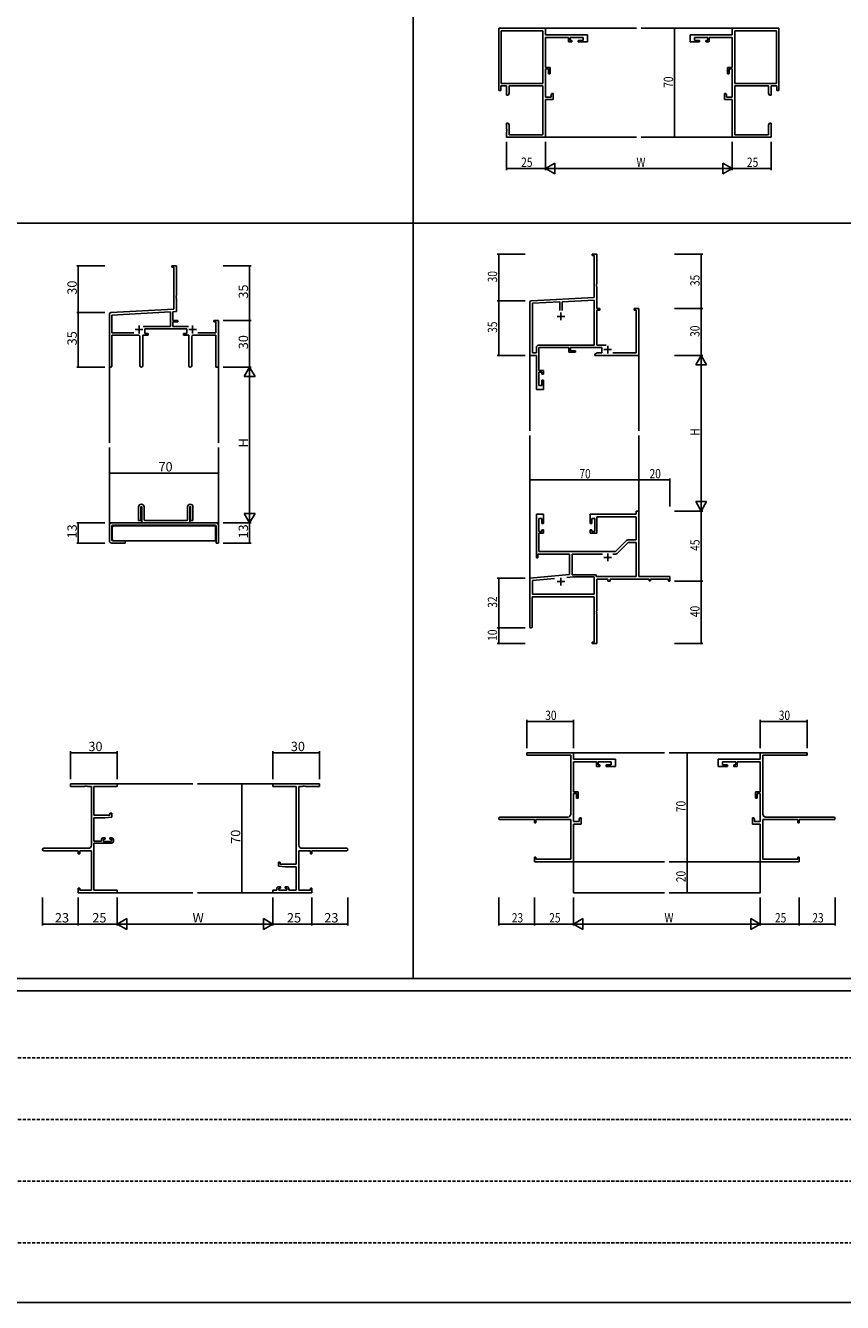
# Model space of a CAD drawing. Extents: x -420 to 4114, y -23 to 3201.
# Drawn here: x 107 to 632, y -23 to 796 of the extents above; entities that cross this region are included whole.
import ezdxf

# ---------------------------------------------------------------- set-up
doc = ezdxf.new("R2010")
doc.units = 0
doc.linetypes.add('HIDDEN', pattern=[0.375, 0.25, -0.125])
doc.linetypes.add('YHIDDEN_1', pattern=[4, 3, -1])
for name, color, linetype in [('YKK_11', 7, 'CONTINUOUS'), ('YKK_12', 2, 'CONTINUOUS'), ('YKK_D', 6, 'CONTINUOUS'), ('YKK_ZWAK', 7, 'CONTINUOUS')]:
    doc.layers.add(name, color=color, linetype=linetype)
doc.styles.get("Standard").update_dxf_attribs({"font": 'ROMANS.SHX', "bigfont": 'EXTFONT.SHX'})

# ---------------------------------------------------------------- blocks, each defined once
blk = doc.blocks.new('A201')
at = {"layer": 'YKK_ZWAK', "color": 254, "linetype": 'Continuous'}
for p, q in [((571.000014, 34.999501), (21.000001, 34.999501)), ((544.000013, 33.999501), (21.000001, 33.999501)), ((21.000001, 8.9995), (544.000013, 8.9995))]:
    blk.add_line(p, q, dxfattribs=at)
at = {"layer": 'YKK_ZWAK', "color": 131, "linetype": 'HIDDEN'}
for p, q in [((24.284751, 28.633501), (201.565005, 28.633501)), ((24.284751, 23.684501), (201.565005, 23.684501)), ((24.284751, 18.7355), (201.565005, 18.7355)), ((24.284751, 13.7865), (201.565005, 13.7865))]:
    blk.add_line(p, q, dxfattribs=at)

msp = doc.modelspace()

# ---------------------------------------------------------------- linework, layer by layer
at = {"layer": 'YKK_11', "color": 0, "linetype": 'ByBlock', "lineweight": -2}
for p, q in [((440.77, 794.7), (410.77, 794.7)), ((410.77, 794.7), (410.77, 754.7)), ((439.14, 793.07), (412.4, 793.07)), ((412.4, 793.07), (412.4, 759.33)), ((412.4, 793.07), (412.4, 759.33)), ((439.14, 759.33), (439.14, 793.07)), ((440.77, 790.5), (440.77, 794.7)), ((467.77, 790.5), (440.77, 790.5)), ((440.77, 769.6), (440.77, 788.87)), ((440.77, 788.87), (455.57, 788.87)), ((455.57, 788.87), (455.57, 785.9)), ((456.57, 786.9), (456.57, 788.87)), ((456.57, 788.87), (465.07, 788.87)), ((465.07, 788.87), (465.07, 786.9)), ((467.77, 785.9), (467.77, 790.5)), ((533.77, 790.5), (560.77, 790.5)), ((533.77, 785.9), (533.77, 790.5)), ((544.97, 788.87), (536.47, 788.87)), ((536.47, 788.87), (536.47, 786.9)), ((544.97, 786.9), (544.97, 788.87)), ((560.77, 788.87), (545.97, 788.87)), ((545.97, 788.87), (545.97, 785.9)), ((560.77, 794.7), (590.77, 794.7)), ((560.77, 790.5), (560.77, 794.7)), ((560.77, 769.6), (560.77, 788.87)), ((562.4, 759.33), (562.4, 793.07)), ((562.4, 793.07), (589.14, 793.07)), ((589.14, 793.07), (589.14, 759.33)), ((589.14, 793.07), (589.14, 759.33)), ((590.77, 794.7), (590.77, 754.7)), ((455.57, 785.9), (457.77, 785.9)), ((457.77, 786.9), (456.57, 786.9)), ((457.77, 785.9), (457.77, 786.9)), ((465.07, 786.9), (461.77, 786.9)), ((461.77, 786.9), (461.77, 785.9)), ((461.77, 785.9), (467.77, 785.9)), ((539.77, 785.9), (533.77, 785.9)), ((536.47, 786.9), (539.77, 786.9)), ((539.77, 786.9), (539.77, 785.9)), ((543.77, 785.9), (543.77, 786.9)), ((543.77, 786.9), (544.97, 786.9)), ((545.97, 785.9), (543.77, 785.9)), ((443.77, 769.6), (440.77, 769.6)), ((440.77, 750.53), (440.77, 768.6)), ((440.77, 768.6), (442.77, 768.6)), ((442.77, 768.6), (442.77, 765.4)), ((442.77, 765.4), (443.77, 765.4)), ((443.77, 765.4), (443.77, 769.6)), ((557.77, 765.4), (557.77, 769.6)), ((557.77, 769.6), (560.77, 769.6)), ((558.77, 765.4), (557.77, 765.4)), ((560.77, 768.6), (558.77, 768.6)), ((558.77, 768.6), (558.77, 765.4)), ((560.77, 750.53), (560.77, 768.6)), ((410.77, 754.7), (412.07, 754.7)), ((412.07, 754.7), (412.07, 757.7)), ((412.07, 757.7), (415.77, 757.7)), ((412.4, 759.33), (439.14, 759.33)), ((415.77, 757.7), (415.77, 751.7)), ((417.4, 757.7), (439.14, 757.7)), ((417.4, 752.79), (417.4, 757.7)), ((439.14, 757.7), (439.14, 726.33)), ((589.14, 759.33), (562.4, 759.33)), ((562.4, 757.7), (562.4, 726.33)), ((584.14, 757.7), (562.4, 757.7)), ((584.14, 752.79), (584.14, 757.7)), ((585.77, 757.7), (585.77, 751.7)), ((589.47, 757.7), (585.77, 757.7)), ((589.47, 754.7), (589.47, 757.7)), ((590.77, 754.7), (589.47, 754.7)), ((415.77, 751.7), (416.77, 751.7)), ((416.77, 751.7), (417.4, 752.79)), ((444.47, 750.53), (440.77, 750.53)), ((440.77, 724.7), (440.77, 748.9)), ((440.77, 748.9), (445.77, 748.9)), ((444.97, 752.9), (444.47, 752.03)), ((444.47, 752.03), (444.47, 750.53)), ((445.77, 752.9), (444.97, 752.9)), ((445.77, 748.9), (445.77, 752.9)), ((555.77, 748.9), (555.77, 752.9)), ((555.77, 752.9), (556.57, 752.9)), ((560.77, 748.9), (555.77, 748.9)), ((556.57, 752.9), (557.07, 752.03)), ((557.07, 752.03), (557.07, 750.53)), ((557.07, 750.53), (560.77, 750.53)), ((560.77, 724.7), (560.77, 748.9)), ((584.77, 751.7), (584.14, 752.79)), ((585.77, 751.7), (584.77, 751.7)), ((416.77, 733.7), (415.77, 733.7)), ((415.77, 733.7), (415.77, 730.16)), ((415.77, 730.16), (415.89, 729.98)), ((415.89, 729.98), (415.89, 729.43)), ((417.4, 732.61), (416.77, 733.7)), ((417.4, 726.33), (417.4, 732.61)), ((584.14, 732.61), (584.77, 733.7)), ((584.14, 726.33), (584.14, 732.61)), ((584.77, 733.7), (585.77, 733.7)), ((585.77, 730.16), (585.65, 729.98)), ((585.65, 729.98), (585.65, 729.43)), ((585.77, 733.7), (585.77, 730.16)), ((415.89, 729.43), (415.77, 729.24)), ((415.77, 729.24), (415.77, 729.16)), ((415.77, 729.16), (415.89, 728.98)), ((415.89, 728.43), (415.77, 728.24)), ((415.77, 728.24), (415.77, 724.7)), ((415.77, 724.7), (440.77, 724.7)), ((415.89, 728.98), (415.89, 728.43)), ((439.14, 726.33), (417.4, 726.33)), ((585.77, 724.7), (560.77, 724.7)), ((562.4, 726.33), (584.14, 726.33)), ((585.65, 729.43), (585.77, 729.24)), ((585.77, 729.16), (585.65, 728.98)), ((585.65, 728.98), (585.65, 728.43)), ((585.65, 728.43), (585.77, 728.24)), ((585.77, 729.24), (585.77, 729.16)), ((585.77, 728.24), (585.77, 724.7)), ((470.77, 648.8), (470.77, 649.7)), ((470.77, 649.7), (473.77, 649.7)), ((472.14, 648.8), (470.77, 648.8)), ((472.14, 621.87), (472.14, 648.8)), ((473.77, 649.7), (473.77, 630.66)), ((200.78, 641.23), (200.78, 642.13)), ((200.78, 642.13), (203.78, 642.13)), ((202.15, 641.23), (200.78, 641.23)), ((202.15, 614.3), (202.15, 641.23)), ((203.78, 642.13), (203.78, 623.09)), ((473.77, 630.66), (473.65, 630.47)), ((473.65, 630.47), (473.65, 629.92)), ((473.65, 629.92), (473.77, 629.74)), ((473.77, 629.66), (473.65, 629.47)), ((473.65, 629.47), (473.65, 628.92)), ((473.65, 628.92), (473.77, 628.74)), ((473.77, 629.74), (473.77, 629.66)), ((473.77, 628.74), (473.77, 614.7)), ((203.78, 623.09), (203.66, 622.91)), ((203.66, 622.91), (203.66, 622.36)), ((203.66, 622.36), (203.78, 622.18)), ((203.78, 622.09), (203.66, 621.91)), ((203.66, 621.91), (203.66, 621.36)), ((203.66, 621.36), (203.78, 621.18)), ((203.78, 622.18), (203.78, 622.09)), ((203.78, 621.18), (203.78, 612.75)), ((430.77, 584.7), (430.77, 618.75)), ((431.72, 619.75), (472.14, 621.87)), ((450.12, 619.08), (432.4, 618.15)), ((432.4, 618.15), (432.4, 586.33)), ((450.12, 613.4), (450.12, 619.08)), ((450.12, 613.4), (450.12, 619.08)), ((472.14, 620.23), (451.42, 619.15)), ((451.42, 619.15), (451.42, 613.4)), ((472.14, 591.33), (472.14, 620.23)), ((160.78, 577.95), (160.78, 611.18)), ((161.72, 612.18), (202.15, 614.3)), ((162.41, 610.59), (199.95, 612.55)), ((162.41, 599.26), (162.41, 610.59)), ((199.95, 612.55), (199.95, 603.26)), ((203.78, 612.75), (201.58, 612.64)), ((201.58, 612.64), (201.58, 607.13)), ((201.58, 607.13), (204.78, 607.13)), ((204.78, 607.13), (204.78, 606.23)), ((227.78, 606.23), (227.78, 607.13)), ((227.78, 607.13), (230.78, 607.13)), ((230.78, 607.13), (230.78, 577.13)), ((473.77, 614.7), (475.77, 614.7)), ((475.77, 613.8), (473.77, 613.8)), ((473.77, 613.8), (473.77, 591.33)), ((475.77, 614.7), (475.77, 613.8)), ((497.77, 613.8), (497.77, 614.7)), ((497.77, 614.7), (500.77, 614.7)), ((499.14, 613.8), (497.77, 613.8)), ((499.14, 586.33), (499.14, 613.8)), ((500.77, 614.7), (500.77, 584.7)), ((176.43, 599.26), (162.41, 599.26)), ((176.43, 599.26), (162.41, 599.26)), ((199.95, 603.26), (182.47, 603.26)), ((210.38, 601.63), (183.58, 601.63)), ((183.58, 601.63), (183.58, 598.63)), ((183.58, 598.63), (185.58, 598.63)), ((185.58, 598.63), (185.58, 597.63)), ((204.78, 606.23), (201.58, 606.23)), ((201.58, 606.23), (201.58, 603.26)), ((201.58, 603.26), (211.48, 603.26)), ((208.38, 597.63), (208.38, 598.63)), ((208.38, 598.63), (210.38, 598.63)), ((210.38, 598.63), (210.38, 601.63)), ((217.53, 599.26), (229.15, 599.26)), ((229.15, 606.23), (227.78, 606.23)), ((229.15, 599.26), (229.15, 606.23)), ((179.33, 597.63), (162.41, 597.63)), ((162.41, 597.63), (162.41, 577.95)), ((180.33, 578.08), (180.33, 596.63)), ((185.58, 597.63), (182.23, 597.63)), ((182.23, 597.63), (182.23, 578.08)), ((211.73, 597.63), (208.38, 597.63)), ((211.73, 578.08), (211.73, 597.63)), ((213.63, 596.63), (213.63, 578.08)), ((229.15, 597.63), (214.63, 597.63)), ((229.15, 577.13), (229.15, 597.63)), ((436.57, 591.33), (472.14, 591.33)), ((473.77, 591.33), (479.68, 591.33)), ((434.97, 584.7), (430.77, 584.7)), ((432.4, 586.33), (434.97, 586.33)), ((434.97, 586.33), (434.97, 589.73)), ((434.97, 562.7), (434.97, 584.7)), ((455.87, 589.7), (436.6, 589.7)), ((436.6, 589.7), (436.6, 574.9)), ((455.87, 586.7), (455.87, 589.7)), ((460.07, 586.7), (455.87, 586.7)), ((477.07, 589.7), (456.87, 589.7)), ((456.87, 589.7), (456.87, 587.7)), ((456.87, 587.7), (460.07, 587.7)), ((460.07, 587.7), (460.07, 586.7)), ((472.57, 585.5), (474.01, 586.33)), ((472.57, 584.7), (472.57, 585.5)), ((500.77, 584.7), (472.57, 584.7)), ((474.01, 586.33), (477.07, 586.33)), ((477.07, 586.33), (477.07, 589.7)), ((484.01, 586.33), (499.14, 586.33)), ((230.78, 577.13), (229.15, 577.13)), ((436.6, 574.9), (439.57, 574.9)), ((439.57, 574.9), (439.57, 572.7)), ((438.57, 573.9), (436.6, 573.9)), ((436.6, 573.9), (436.6, 565.4)), ((438.57, 572.7), (438.57, 573.9)), ((439.57, 572.7), (438.57, 572.7)), ((438.57, 565.4), (438.57, 568.7)), ((438.57, 568.7), (439.57, 568.7)), ((439.57, 568.7), (439.57, 562.7)), ((439.57, 562.7), (434.97, 562.7)), ((436.6, 565.4), (438.57, 565.4)), ((499.14, 482.7), (499.14, 484.7)), ((499.14, 484.7), (500.77, 484.7)), ((500.77, 484.7), (500.77, 442.7)), ((434.97, 454.7), (434.97, 482.7)), ((434.97, 482.7), (439.57, 482.7)), ((438.57, 480), (436.6, 480)), ((436.6, 480), (436.6, 471.5)), ((438.57, 476.7), (438.57, 480)), ((439.57, 476.7), (438.57, 476.7)), ((439.57, 482.7), (439.57, 476.7)), ((469.57, 482.7), (499.14, 482.7)), ((469.57, 476.7), (469.57, 482.7)), ((470.57, 476.7), (469.57, 476.7)), ((472.57, 480), (470.57, 480)), ((470.57, 480), (470.57, 476.7)), ((472.57, 471.5), (472.57, 480)), ((499.14, 481.07), (473.77, 481.07)), ((473.77, 481.07), (473.77, 470.5)), ((499.14, 466.2), (499.14, 481.07)), ((436.6, 471.5), (438.57, 471.5)), ((436.6, 470.5), (436.6, 458.7)), ((439.57, 470.5), (436.6, 470.5)), ((438.57, 471.5), (438.57, 472.7)), ((438.57, 472.7), (439.57, 472.7)), ((439.57, 472.7), (439.57, 470.5)), ((469.57, 470.5), (469.57, 472.7)), ((469.57, 472.7), (470.57, 472.7)), ((473.77, 470.5), (469.57, 470.5)), ((470.57, 472.7), (470.57, 471.5)), ((470.57, 471.5), (472.57, 471.5)), ((485.77, 458.7), (492.8, 465.73)), ((486.92, 457.54), (493.95, 464.57)), ((493.94, 466.2), (499.14, 466.2)), ((493.95, 464.57), (499.14, 464.57)), ((499.14, 464.57), (499.14, 442.7)), ((435.97, 454.7), (434.97, 454.7)), ((456.27, 457.07), (435.97, 457.07)), ((435.97, 457.07), (435.97, 454.7)), ((436.6, 458.7), (485.77, 458.7)), ((456.27, 443.93), (456.27, 457.07)), ((457.9, 457.07), (477.42, 457.07)), ((457.9, 443.7), (457.9, 457.07)), ((484.12, 457.07), (485.79, 457.07)), ((484.12, 457.07), (485.79, 457.07)), ((430.77, 441.7), (456.27, 443.93)), ((473.34, 443.7), (457.9, 443.7)), ((473.34, 442.7), (473.34, 443.7)), ((430.77, 410.4), (430.77, 441.7)), ((432.4, 440.21), (446.62, 441.45)), ((432.4, 431.33), (432.4, 440.21)), ((454.51, 442.14), (458.62, 442.5)), ((454.51, 442.14), (458.62, 442.5)), ((458.62, 442.5), (472.14, 442.5)), ((472.14, 442.5), (472.14, 431.33)), ((499.14, 442.7), (473.34, 442.7)), ((473.77, 441.07), (473.77, 420.66)), ((480.77, 441.07), (473.77, 441.07)), ((480.77, 439.7), (480.77, 441.07)), ((482.4, 439.7), (480.77, 439.7)), ((507.47, 441.07), (482.4, 441.07)), ((482.4, 441.07), (482.4, 439.7)), ((500.77, 442.7), (520.77, 442.7)), ((507.47, 439.9), (507.47, 441.07)), ((508.27, 439.9), (507.47, 439.9)), ((519.87, 441.07), (508.27, 441.07)), ((508.27, 441.07), (508.27, 439.9)), ((519.87, 439.7), (519.87, 441.07)), ((520.77, 439.7), (519.87, 439.7)), ((520.77, 442.7), (520.77, 439.7)), ((472.14, 429.7), (432.17, 429.7)), ((432.17, 429.7), (432.17, 410.4)), ((472.14, 431.33), (432.4, 431.33)), ((472.14, 400.6), (472.14, 429.7)), ((473.77, 420.66), (473.65, 420.47)), ((473.65, 420.47), (473.65, 419.92)), ((473.65, 419.92), (473.77, 419.74)), ((473.77, 419.66), (473.65, 419.47)), ((473.65, 419.47), (473.65, 418.92)), ((473.65, 418.92), (473.77, 418.74)), ((473.77, 419.74), (473.77, 419.66)), ((473.77, 418.74), (473.77, 399.7)), ((470.77, 399.7), (470.77, 400.6)), ((470.77, 400.6), (472.14, 400.6)), ((473.77, 399.7), (470.77, 399.7)), ((428.77, 329.57), (458.77, 329.57)), ((428.77, 327.94), (428.77, 329.57)), ((438, 328.06), (437.82, 327.94)), ((438.55, 328.06), (438, 328.06)), ((438.73, 327.94), (438.55, 328.06)), ((439, 328.06), (438.82, 327.94)), ((439.55, 328.06), (439, 328.06)), ((439.73, 327.94), (439.55, 328.06)), ((458.77, 329.57), (458.77, 325.37)), ((608.77, 329.57), (578.77, 329.57)), ((578.77, 329.57), (578.77, 325.37)), ((597.82, 327.94), (598, 328.06)), ((598, 328.06), (598.55, 328.06)), ((598.55, 328.06), (598.73, 327.94)), ((598.82, 327.94), (599, 328.06)), ((599, 328.06), (599.55, 328.06)), ((599.55, 328.06), (599.73, 327.94)), ((608.77, 327.94), (608.77, 329.57)), ((437.82, 327.94), (428.77, 327.94)), ((438.82, 327.94), (438.73, 327.94)), ((457.14, 327.94), (439.73, 327.94)), ((457.14, 290.2), (457.14, 327.94)), ((458.77, 325.37), (485.77, 325.37)), ((458.77, 323.74), (458.77, 304.47)), ((473.57, 323.74), (458.77, 323.74)), ((473.57, 320.77), (473.57, 323.74)), ((475.77, 320.77), (473.57, 320.77)), ((483.07, 323.74), (474.57, 323.74)), ((474.57, 323.74), (474.57, 321.77)), ((474.57, 321.77), (475.77, 321.77)), ((475.77, 321.77), (475.77, 320.77)), ((479.77, 320.77), (479.77, 321.77)), ((479.77, 321.77), (483.07, 321.77)), ((485.77, 320.77), (479.77, 320.77)), ((483.07, 321.77), (483.07, 323.74)), ((485.77, 325.37), (485.77, 320.77)), ((578.77, 325.37), (551.77, 325.37)), ((551.77, 325.37), (551.77, 320.77)), ((551.77, 320.77), (557.77, 320.77)), ((554.47, 321.77), (554.47, 323.74)), ((554.47, 323.74), (562.97, 323.74)), ((557.77, 321.77), (554.47, 321.77)), ((557.77, 320.77), (557.77, 321.77)), ((562.97, 321.77), (561.77, 321.77)), ((561.77, 321.77), (561.77, 320.77)), ((561.77, 320.77), (563.97, 320.77)), ((562.97, 323.74), (562.97, 321.77)), ((563.97, 323.74), (578.77, 323.74)), ((563.97, 320.77), (563.97, 323.74)), ((578.77, 323.74), (578.77, 304.47)), ((580.4, 290.2), (580.4, 327.94)), ((580.4, 327.94), (597.82, 327.94)), ((598.73, 327.94), (598.82, 327.94)), ((599.73, 327.94), (608.77, 327.94)), ((135.78, 307.94), (135.78, 309.57)), ((135.78, 309.57), (165.78, 309.57)), ((144.82, 307.94), (135.78, 307.94)), ((145, 308.06), (144.82, 307.94)), ((145.55, 308.06), (145, 308.06)), ((145.73, 307.94), (145.55, 308.06)), ((145.82, 307.94), (145.73, 307.94)), ((146, 308.06), (145.82, 307.94)), ((146.55, 308.06), (146, 308.06)), ((146.73, 307.94), (146.55, 308.06)), ((149.15, 307.94), (146.73, 307.94)), ((149.15, 270.2), (149.15, 307.94)), ((165.78, 307.94), (150.78, 307.94)), ((150.78, 307.94), (150.78, 289.47)), ((165.78, 309.57), (165.78, 307.94)), ((265.78, 307.94), (265.78, 309.57)), ((265.78, 309.57), (295.78, 309.57)), ((280.78, 307.94), (265.78, 307.94)), ((280.78, 258.07), (280.78, 307.94)), ((284.82, 307.94), (282.41, 307.94)), ((282.41, 307.94), (282.41, 270.2)), ((285, 308.06), (284.82, 307.94)), ((285.55, 308.06), (285, 308.06)), ((285.73, 307.94), (285.55, 308.06)), ((285.82, 307.94), (285.73, 307.94)), ((286, 308.06), (285.82, 307.94)), ((286.55, 308.06), (286, 308.06)), ((286.73, 307.94), (286.55, 308.06)), ((295.78, 307.94), (286.73, 307.94)), ((295.78, 309.57), (295.78, 307.94)), ((458.77, 304.47), (461.77, 304.47)), ((460.77, 303.47), (458.77, 303.47)), ((458.77, 303.47), (458.77, 285.4)), ((460.77, 300.27), (460.77, 303.47)), ((461.77, 304.47), (461.77, 300.27)), ((578.77, 304.47), (575.77, 304.47)), ((575.77, 304.47), (575.77, 300.27)), ((576.77, 300.27), (576.77, 303.47)), ((576.77, 303.47), (578.77, 303.47)), ((578.77, 303.47), (578.77, 285.4)), ((461.77, 300.27), (460.77, 300.27)), ((575.77, 300.27), (576.77, 300.27)), ((150.78, 289.47), (161.08, 289.47)), ((157.78, 287.77), (150.78, 287.77)), ((150.78, 287.77), (150.78, 272.77)), ((162.28, 288.16), (157.78, 287.77)), ((161.08, 289.47), (161.08, 290.77)), ((161.08, 290.77), (162.28, 290.77)), ((162.28, 290.77), (162.28, 288.16)), ((411.59, 288.2), (455.14, 288.2)), ((462.47, 286.9), (462.97, 287.77)), ((462.97, 287.77), (463.77, 287.77)), ((463.77, 287.77), (463.77, 283.77)), ((574.57, 287.77), (573.77, 287.77)), ((573.77, 287.77), (573.77, 283.77)), ((575.07, 286.9), (574.57, 287.77)), ((625.96, 288.2), (582.4, 288.2)), ((433.77, 286.57), (411.59, 286.57)), ((433.77, 284.57), (433.77, 286.57)), ((434.67, 284.57), (433.77, 284.57)), ((457.14, 286.57), (434.67, 286.57)), ((434.67, 286.57), (434.67, 284.57)), ((457.14, 261.2), (457.14, 286.57)), ((458.77, 285.4), (462.47, 285.4)), ((458.77, 283.77), (458.77, 259.57)), ((463.77, 283.77), (458.77, 283.77)), ((462.47, 285.4), (462.47, 286.9)), ((573.77, 283.77), (578.77, 283.77)), ((575.07, 285.4), (575.07, 286.9)), ((578.77, 285.4), (575.07, 285.4)), ((578.77, 283.77), (578.77, 259.57)), ((580.4, 261.2), (580.4, 286.57)), ((580.4, 286.57), (602.87, 286.57)), ((602.87, 286.57), (602.87, 284.57)), ((602.87, 284.57), (603.77, 284.57)), ((603.77, 286.57), (625.96, 286.57)), ((603.77, 284.57), (603.77, 286.57)), ((150.78, 272.77), (155.68, 272.77)), ((162.28, 271.57), (150.78, 271.57)), ((150.78, 271.57), (150.78, 241.2)), ((155.68, 272.77), (155.68, 273.87)), ((156.68, 274.87), (157.98, 274.87)), ((157.98, 274.07), (156.88, 274.07)), ((156.88, 274.07), (156.88, 272.57)), ((156.88, 272.57), (162.08, 272.57)), ((157.98, 274.87), (157.98, 274.07)), ((160.98, 274.07), (160.98, 274.87)), ((160.98, 274.87), (162.28, 274.87)), ((162.08, 274.07), (160.98, 274.07)), ((162.08, 272.57), (162.08, 274.07)), ((163.28, 273.87), (163.28, 272.57)), ((118.59, 268.2), (147.15, 268.2)), ((140.78, 266.57), (118.59, 266.57)), ((140.78, 264.57), (140.78, 266.57)), ((141.68, 264.57), (140.78, 264.57)), ((149.15, 266.57), (141.68, 266.57)), ((141.68, 266.57), (141.68, 264.57)), ((149.15, 241.2), (149.15, 266.57)), ((289.88, 266.57), (282.41, 266.57)), ((282.41, 266.57), (282.41, 241.2)), ((284.41, 268.2), (312.96, 268.2)), ((289.88, 264.57), (289.88, 266.57)), ((290.78, 264.57), (289.88, 264.57)), ((312.96, 266.57), (290.78, 266.57)), ((290.78, 266.57), (290.78, 264.57)), ((433.77, 259.57), (433.77, 262.57)), ((433.77, 262.57), (434.67, 262.57)), ((434.67, 262.57), (434.67, 261.2)), ((603.77, 262.57), (602.87, 262.57)), ((602.87, 262.57), (602.87, 261.2)), ((603.77, 259.57), (603.77, 262.57)), ((269.28, 256.76), (269.28, 259.37)), ((269.28, 259.37), (270.48, 259.37)), ((273.78, 256.37), (269.28, 256.76)), ((270.48, 259.37), (270.48, 258.07)), ((270.48, 258.07), (280.78, 258.07)), ((280.78, 256.37), (273.78, 256.37)), ((280.78, 241.2), (280.78, 256.37)), ((458.77, 259.57), (433.77, 259.57)), ((434.67, 261.2), (457.14, 261.2)), ((578.77, 259.57), (603.77, 259.57)), ((602.87, 261.2), (580.4, 261.2)), ((140.78, 239.57), (140.78, 242.57)), ((140.78, 242.57), (141.68, 242.57)), ((165.78, 239.57), (140.78, 239.57)), ((141.68, 242.57), (141.68, 241.2)), ((141.68, 241.2), (149.15, 241.2)), ((150.78, 241.2), (165.78, 241.2)), ((165.78, 241.2), (165.78, 239.57)), ((265.78, 239.57), (265.78, 241.2)), ((265.78, 241.2), (268.28, 241.2)), ((290.78, 239.57), (265.78, 239.57)), ((268.28, 241.2), (268.28, 242.47)), ((269.28, 243.47), (270.58, 243.47)), ((270.58, 242.67), (269.48, 242.67)), ((269.48, 242.67), (269.48, 241.2)), ((269.48, 241.2), (274.68, 241.2)), ((270.58, 243.47), (270.58, 242.67)), ((273.58, 242.67), (273.58, 243.47)), ((273.58, 243.47), (274.88, 243.47)), ((274.68, 242.67), (273.58, 242.67)), ((274.68, 241.2), (274.68, 242.67)), ((275.88, 242.47), (275.88, 241.2)), ((275.88, 241.2), (280.78, 241.2)), ((282.41, 241.2), (289.88, 241.2)), ((289.88, 241.2), (289.88, 242.57)), ((289.88, 242.57), (290.78, 242.57)), ((290.78, 242.57), (290.78, 239.57))]:
    msp.add_line(p, q, dxfattribs=at)
at = {"layer": 'YKK_11', "color": 2}
for p, q in [((448.27, 609.7), (453.27, 609.7)), ((450.77, 612.2), (450.77, 607.2)), ((177.28, 601.33), (182.28, 601.33)), ((179.78, 603.83), (179.78, 598.83)), ((211.68, 601.33), (216.68, 601.33)), ((214.18, 603.83), (214.18, 598.83)), ((480.77, 590.9), (480.77, 585.9)), ((478.27, 588.4), (483.27, 588.4)), ((478.27, 455), (483.27, 455)), ((480.77, 457.5), (480.77, 452.5)), ((448.27, 439.4), (453.27, 439.4)), ((450.77, 441.9), (450.77, 436.9))]:
    msp.add_line(p, q, dxfattribs=at)
at = {"layer": 'YKK_11'}
for p, q in [((179.53, 478.63), (179.53, 487.38)), ((181.03, 478.63), (181.03, 487.38)), ((181.53, 478.63), (181.53, 487.38)), ((183.03, 487.38), (183.03, 479.38)), ((210.93, 487.38), (210.93, 479.38)), ((212.43, 478.63), (212.43, 487.38)), ((212.93, 478.63), (212.93, 487.38)), ((214.43, 478.63), (214.43, 487.38)), ((160.78, 475.63), (160.78, 465.63)), ((229.28, 477.13), (162.28, 477.13)), ((163.03, 475.63), (228.53, 475.63)), ((181.03, 478.63), (179.53, 478.63)), ((210.93, 477.13), (183.03, 477.13)), ((183.78, 478.63), (210.18, 478.63)), ((212.93, 478.63), (214.43, 478.63)), ((230.78, 464.13), (230.78, 475.63)), ((162.28, 466.38), (162.28, 474.88)), ((162.58, 474.33), (163.58, 475.33)), ((162.58, 474.33), (162.58, 466.63)), ((228.98, 475.33), (163.58, 475.33)), ((228.98, 465.63), (228.98, 475.33)), ((229.28, 474.88), (229.28, 464.13)), ((162.28, 464.13), (170.78, 464.13)), ((163.58, 465.63), (162.58, 466.63)), ((170.78, 465.63), (163.03, 465.63)), ((163.58, 465.63), (228.98, 465.63)), ((170.78, 464.13), (170.78, 465.63)), ((229.28, 464.13), (230.78, 464.13))]:
    msp.add_line(p, q, dxfattribs=at)
at = {"layer": 'YKK_11', "linetype": 'YHIDDEN_1'}
msp.add_line((162.78, 465.63), (228.78, 465.63), dxfattribs=at)
at = {"layer": 'YKK_11', "color": 0, "linetype": 'ByBlock', "lineweight": -2}
for centre, radius, start, end in [((431.77, 618.75), 1, 93.00003, 180), ((161.78, 611.18), 1, 93.00003, 180), ((179.33, 596.63), 1, 0.00001, 89.99999), ((214.63, 596.63), 1, 90.00001, 179.99999), ((436.57, 589.73), 1.6, 90.00001, 179.99999), ((161.59, 577.95), 0.815, 179.99999, 0.00001), ((181.28, 578.08), 0.95, 179.99999, 0.00001), ((212.68, 578.08), 0.95, 179.99999, 0.00001), ((493.94, 464.6), 1.6, 90, 134.99999), ((485.79, 458.67), 1.6, 270, 314.99999), ((431.47, 410.4), 0.7, 179.99999, 0.00001), ((411.59, 287.38), 0.815, 89.99999, 270.00001), ((455.14, 290.2), 2, 270.00001, 359.99999), ((582.4, 290.2), 2, 180.00001, 269.99999), ((625.96, 287.38), 0.815, 269.99999, 90.00001), ((156.68, 273.87), 1, 90.00001, 179.99999), ((162.28, 273.87), 1, 0.00001, 89.99999), ((162.28, 272.57), 1, 270.00001, 359.99999), ((118.59, 267.38), 0.815, 89.99999, 270.00001), ((147.15, 270.2), 2, 270.00001, 359.99999), ((284.41, 270.2), 2, 180.00001, 269.99999), ((312.96, 267.38), 0.815, 269.99999, 90.00001), ((269.28, 242.47), 1, 90.00001, 179.99999), ((274.88, 242.47), 1, 0.00001, 89.99999)]:
    msp.add_arc(centre, radius, start, end, dxfattribs=at)
at = {"layer": 'YKK_11'}
for centre, radius, start, end in [((181.28, 487.38), 1.75, 90, 180), ((181.28, 487.38), 0.25, 90, 180), ((181.28, 487.38), 1.75, 0, 90), ((181.28, 487.38), 0.25, 0, 90), ((212.68, 487.38), 1.75, 90, 180), ((212.68, 487.38), 0.25, 90, 180), ((212.68, 487.38), 1.75, 0, 90), ((212.68, 487.38), 0.25, 0, 90), ((162.28, 475.63), 1.5, 90, 180), ((163.03, 474.88), 0.75, 90, 180), ((183.03, 478.63), 1.5, 180, 270), ((183.78, 479.38), 0.75, 180, 270), ((210.18, 479.38), 0.75, 270, 360), ((210.93, 478.63), 1.5, 270, 0), ((228.53, 474.88), 0.75, 0, 90), ((229.28, 475.63), 1.5, 0, 90), ((162.28, 465.63), 1.5, 180, 270), ((163.03, 466.38), 0.75, 180, 270)]:
    msp.add_arc(centre, radius, start, end, dxfattribs=at)
at = {"layer": 'YKK_12'}
for p, q in [((440.77, 794.7), (499.27, 794.7)), ((560.77, 794.7), (502.27, 794.7)), ((440.77, 724.7), (499.27, 724.7)), ((560.77, 724.7), (502.27, 724.7)), ((430.77, 585.95), (430.77, 536.2)), ((500.77, 584.7), (500.77, 536.2)), ((160.78, 577.93), (160.78, 528.63)), ((230.78, 577.43), (230.78, 528.63)), ((430.77, 441.13), (430.77, 533.2)), ((500.77, 484.69), (500.77, 533.2)), ((160.78, 525.63), (160.78, 475.63)), ((230.78, 525.63), (230.78, 475.63)), ((162.38, 477.13), (160.78, 477.13)), ((230.78, 477.13), (226.88, 477.13)), ((458.77, 329.57), (517.27, 329.57)), ((578.77, 329.57), (520.27, 329.57)), ((165.78, 309.57), (214.27, 309.57)), ((265.77, 309.57), (217.27, 309.57)), ((458.77, 259.57), (458.77, 239.57)), ((458.77, 259.57), (517.27, 259.57)), ((578.77, 259.57), (520.27, 259.57)), ((578.77, 259.57), (578.77, 239.57)), ((165.78, 239.57), (214.27, 239.57)), ((265.77, 239.57), (217.27, 239.57)), ((458.77, 239.57), (517.27, 239.57)), ((578.77, 239.57), (520.27, 239.57))]:
    msp.add_line(p, q, dxfattribs=at)
at = {"layer": 'YKK_D'}
for p, q in [((556.53, 794.7), (522.77, 794.7)), ((523.77, 794.7), (523.77, 724.7)), ((415.78, 721.7), (415.78, 703.7)), ((440.78, 721.7), (440.78, 703.7)), ((440.78, 721.7), (440.78, 703.7)), ((559.64, 724.7), (522.77, 724.7)), ((560.77, 721.7), (560.77, 703.7)), ((560.77, 721.7), (560.77, 703.7)), ((585.77, 721.7), (585.77, 703.7)), ((440.78, 704.7), (415.78, 704.7)), ((447.78, 704.7), (553.77, 704.7)), ((560.77, 704.7), (585.77, 704.7)), ((427.77, 649.7), (409.77, 649.7)), ((410.77, 649.7), (410.77, 619.7)), ((523.77, 649.7), (541.77, 649.7)), ((540.77, 649.7), (540.77, 614.7)), ((157.78, 642.13), (139.78, 642.13)), ((140.78, 642.13), (140.78, 612.13)), ((233.78, 642.13), (251.78, 642.13)), ((250.78, 607.13), (250.78, 642.13)), ((427.77, 619.7), (409.77, 619.7)), ((427.77, 619.7), (409.77, 619.7)), ((410.77, 584.7), (410.77, 619.7)), ((157.78, 612.13), (139.78, 612.13)), ((157.78, 612.13), (139.78, 612.13)), ((140.78, 612.13), (140.78, 577.13)), ((233.78, 607.13), (251.78, 607.13)), ((233.78, 607.13), (251.78, 607.13)), ((250.78, 607.13), (250.78, 577.13)), ((523.77, 614.7), (541.77, 614.7)), ((523.77, 614.7), (541.77, 614.7)), ((540.77, 614.7), (540.77, 584.7)), ((427.77, 584.7), (409.77, 584.7)), ((523.77, 584.7), (541.77, 584.7)), ((523.77, 584.7), (541.77, 584.7)), ((157.78, 577.13), (139.78, 577.13)), ((233.78, 577.13), (251.78, 577.13)), ((233.78, 577.13), (251.78, 577.13)), ((540.77, 577.7), (540.77, 491.7)), ((250.78, 570.13), (250.78, 484.13)), ((160.78, 484.06), (160.78, 510.13)), ((160.78, 509.13), (230.78, 509.13)), ((230.78, 484.06), (230.78, 510.13)), ((430.77, 487.7), (430.77, 505.7)), ((430.77, 504.7), (500.77, 504.7)), ((500.77, 487.7), (500.77, 505.7)), ((500.77, 487.7), (500.77, 505.7)), ((500.77, 504.7), (520.77, 504.7)), ((520.77, 487.7), (520.77, 505.7)), ((523.77, 484.7), (541.77, 484.7)), ((523.77, 484.7), (541.77, 484.7)), ((540.77, 484.7), (540.77, 439.7)), ((157.78, 477.13), (139.78, 477.13)), ((140.78, 464.13), (140.78, 477.13)), ((233.78, 477.13), (251.78, 477.13)), ((233.78, 477.13), (251.78, 477.13)), ((250.78, 477.13), (250.78, 464.13)), ((157.78, 464.13), (139.78, 464.13)), ((233.78, 464.13), (251.78, 464.13)), ((427.77, 441.7), (409.77, 441.7)), ((410.77, 441.7), (410.77, 409.7)), ((523.77, 439.7), (541.77, 439.7)), ((523.77, 439.7), (541.77, 439.7)), ((540.77, 439.7), (540.77, 399.7)), ((427.77, 409.7), (409.77, 409.7)), ((427.77, 409.7), (409.77, 409.7)), ((410.77, 409.7), (410.77, 399.7)), ((427.77, 399.7), (409.77, 399.7)), ((523.77, 399.7), (541.77, 399.7)), ((428.77, 332.57), (428.77, 350.57)), ((428.77, 349.57), (458.77, 349.57)), ((458.77, 332.57), (458.77, 350.57)), ((578.77, 332.57), (578.77, 350.57)), ((608.77, 349.57), (578.77, 349.57)), ((608.77, 332.57), (608.77, 350.57)), ((135.78, 312.57), (135.78, 330.57)), ((135.78, 329.57), (165.78, 329.57)), ((165.78, 312.57), (165.78, 330.57)), ((265.77, 312.57), (265.77, 330.57)), ((265.77, 329.57), (295.78, 329.57)), ((295.78, 312.57), (295.78, 330.57)), ((548.77, 329.57), (530.77, 329.57)), ((531.77, 329.57), (531.77, 259.57)), ((259.66, 309.57), (244.77, 309.57)), ((245.77, 309.57), (245.77, 239.57)), ((548.77, 259.57), (530.77, 259.57)), ((548.77, 259.57), (530.77, 259.57)), ((531.77, 259.57), (531.77, 239.57)), ((259.66, 239.57), (244.77, 239.57)), ((548.77, 239.57), (530.77, 239.57)), ((117.78, 236.57), (117.78, 218.57)), ((140.78, 236.57), (140.78, 218.57)), ((140.78, 236.57), (140.78, 218.57)), ((165.78, 236.57), (165.78, 218.57)), ((165.78, 236.57), (165.78, 218.57)), ((265.77, 236.57), (265.77, 218.57)), ((265.77, 236.57), (265.77, 218.57)), ((290.77, 236.57), (290.77, 218.57)), ((290.78, 236.57), (290.78, 218.57)), ((313.78, 236.57), (313.78, 218.57)), ((410.77, 236.57), (410.77, 218.57)), ((433.77, 236.57), (433.77, 218.57)), ((433.77, 236.57), (433.77, 218.57)), ((458.77, 236.57), (458.77, 218.57)), ((458.77, 236.57), (458.77, 218.57)), ((578.77, 236.57), (578.77, 218.57)), ((578.77, 236.57), (578.77, 218.57)), ((603.77, 236.57), (603.77, 218.57)), ((603.77, 236.57), (603.77, 218.57)), ((626.77, 236.57), (626.77, 218.57)), ((140.78, 219.57), (117.78, 219.57)), ((165.78, 219.57), (140.78, 219.57)), ((172.78, 219.57), (258.77, 219.57)), ((265.77, 219.57), (290.77, 219.57)), ((290.78, 219.57), (313.78, 219.57)), ((433.77, 219.57), (410.77, 219.57)), ((458.77, 219.57), (433.77, 219.57)), ((465.77, 219.57), (571.77, 219.57)), ((578.77, 219.57), (603.77, 219.57)), ((603.77, 219.57), (626.77, 219.57))]:
    msp.add_line(p, q, dxfattribs=at)
at = {"layer": 'YKK_D', "lineweight": -2}
for p, q in [((440.78, 704.7), (446.84, 708.2)), ((446.84, 701.2), (446.84, 708.2)), ((560.77, 704.7), (554.71, 708.2)), ((554.71, 708.2), (554.71, 701.2)), ((440.78, 704.7), (452.9, 704.7)), ((440.78, 704.7), (446.84, 701.2)), ((560.77, 704.7), (548.65, 704.7)), ((560.77, 704.7), (554.71, 701.2)), ((540.77, 584.7), (537.27, 578.64)), ((540.77, 584.7), (544.27, 578.64)), ((540.77, 584.7), (540.77, 572.57)), ((250.78, 577.13), (247.28, 571.07)), ((250.78, 577.13), (254.28, 571.07)), ((250.78, 577.13), (250.78, 565.01)), ((537.27, 578.64), (544.27, 578.64)), ((247.28, 571.07), (254.28, 571.07)), ((540.77, 484.7), (540.77, 496.82)), ((250.78, 477.13), (250.78, 489.26)), ((540.77, 484.7), (537.27, 490.76)), ((544.27, 490.76), (537.27, 490.76)), ((540.77, 484.7), (544.27, 490.76)), ((250.78, 477.13), (247.28, 483.2)), ((254.28, 483.2), (247.28, 483.2)), ((250.78, 477.13), (254.28, 483.2)), ((165.78, 219.57), (171.84, 223.07)), ((171.84, 216.07), (171.84, 223.07)), ((265.77, 219.57), (259.71, 223.07)), ((259.71, 223.07), (259.71, 216.07)), ((458.77, 219.57), (464.84, 223.07)), ((464.84, 216.07), (464.84, 223.07)), ((578.77, 219.57), (572.71, 223.07)), ((572.71, 223.07), (572.71, 216.07)), ((165.78, 219.57), (171.84, 216.07)), ((165.78, 219.57), (177.9, 219.57)), ((265.77, 219.57), (253.65, 219.57)), ((265.77, 219.57), (259.71, 216.07)), ((458.77, 219.57), (464.84, 216.07)), ((458.77, 219.57), (470.9, 219.57)), ((578.77, 219.57), (566.65, 219.57)), ((578.77, 219.57), (572.71, 216.07))]:
    msp.add_line(p, q, dxfattribs=at)
at = {"layer": 'YKK_D', "linetype": 'ByBlock', "const_width": 0.85}
for points in [[(523.77, 794.59, 1), (523.77, 794.81, 1)], [(523.77, 724.81, 1), (523.77, 724.59, 1)], [(415.88, 704.7, 1), (415.67, 704.7, 1)], [(585.67, 704.7, 1), (585.88, 704.7, 1)], [(410.77, 649.59, 1), (410.77, 649.8, 1)], [(540.77, 649.59, 1), (540.77, 649.8, 1)], [(140.78, 642.03, 1), (140.78, 642.24, 1)], [(250.78, 642.03, 1), (250.78, 642.24, 1)], [(410.77, 619.59, 1), (410.77, 619.8, 1)], [(410.77, 619.8, 1), (410.77, 619.59, 1)], [(540.77, 614.8, 1), (540.77, 614.59, 1)], [(540.77, 614.59, 1), (540.77, 614.8, 1)], [(140.78, 612.03, 1), (140.78, 612.24, 1)], [(140.78, 612.24, 1), (140.78, 612.03, 1)], [(250.78, 607.03, 1), (250.78, 607.24, 1)], [(250.78, 607.24, 1), (250.78, 607.03, 1)], [(410.77, 584.8, 1), (410.77, 584.59, 1)], [(140.78, 577.24, 1), (140.78, 577.03, 1)], [(160.88, 509.13, 1), (160.67, 509.13, 1)], [(230.67, 509.13, 1), (230.88, 509.13, 1)], [(430.88, 504.7, 1), (430.67, 504.7, 1)], [(500.67, 504.7, 1), (500.88, 504.7, 1)], [(500.88, 504.7, 1), (500.67, 504.7, 1)], [(520.67, 504.7, 1), (520.88, 504.7, 1)], [(140.78, 477.03, 1), (140.78, 477.24, 1)], [(140.78, 464.24, 1), (140.78, 464.03, 1)], [(250.78, 464.24, 1), (250.78, 464.03, 1)], [(410.77, 441.59, 1), (410.77, 441.81, 1)], [(540.77, 439.81, 1), (540.77, 439.59, 1)], [(540.77, 439.59, 1), (540.77, 439.81, 1)], [(410.77, 409.81, 1), (410.77, 409.59, 1)], [(410.77, 409.59, 1), (410.77, 409.81, 1)], [(410.77, 399.81, 1), (410.77, 399.59, 1)], [(540.77, 399.81, 1), (540.77, 399.59, 1)], [(428.88, 349.57, 1), (428.67, 349.57, 1)], [(458.67, 349.57, 1), (458.88, 349.57, 1)], [(578.88, 349.57, 1), (578.67, 349.57, 1)], [(608.67, 349.57, 1), (608.88, 349.57, 1)], [(135.88, 329.57, 1), (135.67, 329.57, 1)], [(165.67, 329.57, 1), (165.88, 329.57, 1)], [(265.88, 329.57, 1), (265.67, 329.57, 1)], [(295.67, 329.57, 1), (295.88, 329.57, 1)], [(531.77, 329.46, 1), (531.77, 329.67, 1)], [(245.77, 309.46, 1), (245.77, 309.67, 1)], [(531.77, 259.46, 1), (531.77, 259.67, 1)], [(531.77, 259.67, 1), (531.77, 259.46, 1)], [(245.77, 239.67, 1), (245.77, 239.46, 1)], [(531.77, 239.67, 1), (531.77, 239.46, 1)], [(117.88, 219.57, 1), (117.67, 219.57, 1)], [(140.88, 219.57, 1), (140.67, 219.57, 1)], [(140.67, 219.57, 1), (140.88, 219.57, 1)], [(290.67, 219.57, 1), (290.88, 219.57, 1)], [(290.88, 219.57, 1), (290.67, 219.57, 1)], [(313.67, 219.57, 1), (313.88, 219.57, 1)], [(410.88, 219.57, 1), (410.67, 219.57, 1)], [(433.67, 219.57, 1), (433.88, 219.57, 1)], [(433.88, 219.57, 1), (433.67, 219.57, 1)], [(603.88, 219.57, 1), (603.67, 219.57, 1)], [(603.67, 219.57, 1), (603.88, 219.57, 1)], [(626.67, 219.57, 1), (626.88, 219.57, 1)]]:
    msp.add_lwpolyline(points, format="xyb", close=True, dxfattribs=at)
at = {"layer": 'YKK_ZWAK'}
for p, q in [((355.77, 3184.57), (355.77, 184.57)), ((-404.23, 669.57), (3995.77, 669.57))]:
    msp.add_line(p, q, dxfattribs=at)

# ---------------------------------------------------------------- block references
at = {"layer": 'YKK_ZWAK', "xscale": 8, "yscale": 8, "zscale": 8}
msp.add_blockref('A201', (-572.23, -95.43), dxfattribs=at)

# ---------------------------------------------------------------- texts
at = {"layer": 'YKK_D', "width": 0.8}
for s, p in [('70', (522.77, 756.51)), ('30', (409.77, 631.57)), ('35', (539.77, 629.13)), ('35', (409.77, 599.13)), ('30', (539.77, 596.57)), ('H', (539.77, 533.15)), ('45', (539.77, 459.17)), ('32', (409.77, 422.62)), ('40', (539.77, 416.6)), ('10', (409.77, 401.4)), ('70', (530.77, 291.38)), ('20', (530.77, 246.42))]:
    msp.add_text(s, height=6, rotation=90, dxfattribs=at).set_placement(p)
for s, p in [('25', (425.19, 705.7)), ('W', (499.24, 705.7)), ('25', (570.19, 705.7)), ('70', (462.58, 505.7)), ('20', (507.63, 505.7)), ('30', (440.64, 350.57)), ('30', (590.64, 350.57)), ('23', (419.19, 220.57)), ('25', (443.19, 220.57)), ('W', (517.24, 220.57)), ('25', (588.19, 220.57)), ('23', (612.19, 220.57))]:
    msp.add_text(s, height=6, dxfattribs=at).set_placement(p)
at = {"layer": 'YKK_D'}
for s, p in [('30', (139.78, 623.61)), ('35', (249.78, 621.11)), ('35', (139.78, 591.11)), ('30', (249.78, 588.61)), ('H', (249.78, 525.53)), ('13', (139.78, 467.11)), ('13', (249.78, 467.11)), ('70', (244.77, 271.05))]:
    msp.add_text(s, height=6, rotation=90, dxfattribs=at).set_placement(p)
for s, p in [('70', (192.26, 510.13)), ('30', (147.26, 330.57)), ('30', (277.25, 330.57)), ('23', (125.76, 220.57)), ('25', (149.76, 220.57)), ('W', (214.17, 220.57)), ('25', (274.75, 220.57)), ('23', (298.76, 220.57))]:
    msp.add_text(s, height=6, dxfattribs=at).set_placement(p)

doc.saveas('drawing.dxf')
